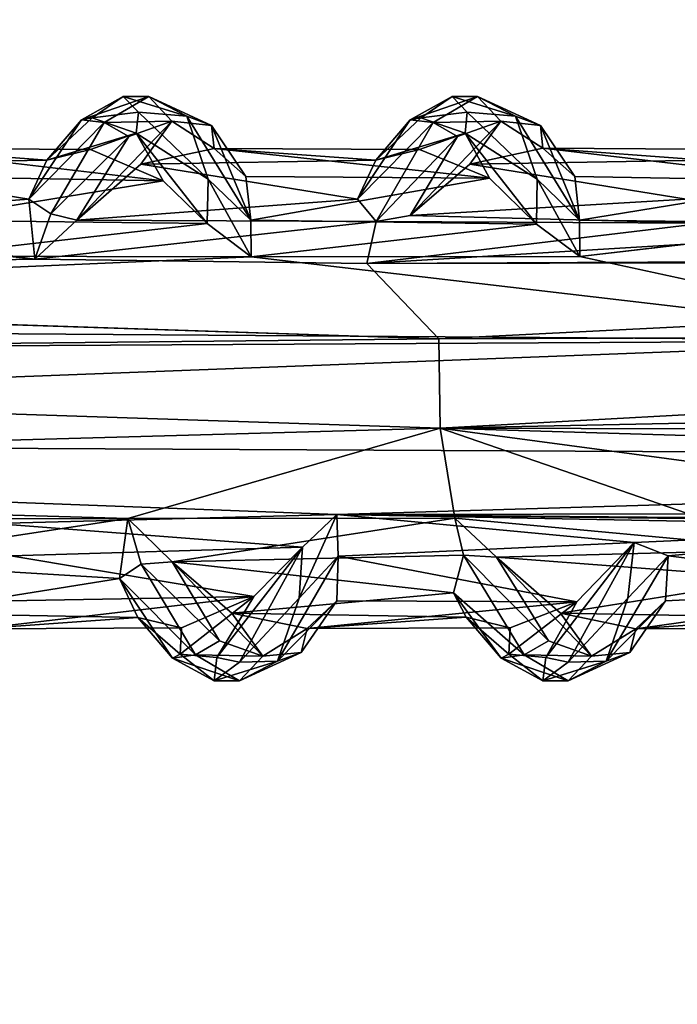
# Model space of a CAD drawing. Units: inches. Extents: x -15.7 to 15.7, y -14 to 9.6.
# Drawn here: x -2.4 to -1.5, y -5 to -3.7 of the extents above; entities that cross this region are included whole.
import ezdxf

# ---------------------------------------------------------------- set-up
doc = ezdxf.new("R2010")
doc.units = ezdxf.units.IN
doc.header["$MEASUREMENT"] = 0
doc.layers.add('TABLE-SUPPORT', color=6, linetype='Continuous')
doc.layers.add('TABLE-TOP', color=6, linetype='Continuous')

msp = doc.modelspace()

# ---------------------------------------------------------------- linework, layer by layer
at = {"layer": 'TABLE-SUPPORT'}
for points in [[(-2.3052, -3.8008, 14.6786), (-2.3052, -3.8008, 14.6786), (-2.2911, -3.7985, 14.7607), (-2.25, -3.7702, 14.7649)], [(-2.3052, -3.8008, 14.6786), (-2.3052, -3.8008, 14.6786), (-2.25, -3.7702, 14.7649), (-2.2165, -3.7703, 14.7424)], [(-2.2751, -3.8045, 14.6516), (-2.2751, -3.8045, 14.6516), (-2.3052, -3.8008, 14.6786), (-2.2165, -3.7703, 14.7424)], [(-2.2911, -3.7985, 14.7607), (-2.2911, -3.7985, 14.7607), (-2.23, -3.7908, 14.8406), (-2.25, -3.7702, 14.7649)], [(-2.2165, -3.7703, 14.7424), (-2.2165, -3.7703, 14.7424), (-2.186, -3.8028, 14.7187), (-2.2751, -3.8045, 14.6516)], [(-2.25, -3.7702, 14.7649), (-2.25, -3.7702, 14.7649), (-2.23, -3.7908, 14.8406), (-2.1664, -3.7963, 14.8617)], [(-2.2165, -3.7703, 14.7424), (-2.2165, -3.7703, 14.7424), (-2.25, -3.7702, 14.7649), (-2.1664, -3.7963, 14.8617)], [(-2.2165, -3.7703, 14.7424), (-2.2165, -3.7703, 14.7424), (-2.1336, -3.8083, 14.831), (-2.186, -3.8028, 14.7187)], [(-2.2165, -3.7703, 14.7424), (-2.2165, -3.7703, 14.7424), (-2.1664, -3.7963, 14.8617), (-2.1336, -3.8083, 14.831)], [(-1.8722, -3.8008, 14.6786), (-1.8722, -3.8008, 14.6786), (-1.858, -3.7985, 14.7607), (-1.8169, -3.7702, 14.7649)], [(-1.8722, -3.8008, 14.6786), (-1.8722, -3.8008, 14.6786), (-1.8169, -3.7702, 14.7649), (-1.7835, -3.7703, 14.7424)], [(-1.842, -3.8045, 14.6516), (-1.842, -3.8045, 14.6516), (-1.8722, -3.8008, 14.6786), (-1.7835, -3.7703, 14.7424)], [(-1.858, -3.7985, 14.7607), (-1.858, -3.7985, 14.7607), (-1.7969, -3.7908, 14.8406), (-1.8169, -3.7702, 14.7649)], [(-1.7835, -3.7703, 14.7424), (-1.7835, -3.7703, 14.7424), (-1.7529, -3.8028, 14.7187), (-1.842, -3.8045, 14.6516)], [(-1.8169, -3.7702, 14.7649), (-1.8169, -3.7702, 14.7649), (-1.7969, -3.7908, 14.8406), (-1.7333, -3.7963, 14.8617)], [(-1.7835, -3.7703, 14.7424), (-1.7835, -3.7703, 14.7424), (-1.8169, -3.7702, 14.7649), (-1.7333, -3.7963, 14.8617)], [(-1.7835, -3.7703, 14.7424), (-1.7835, -3.7703, 14.7424), (-1.7005, -3.8083, 14.831), (-1.7529, -3.8028, 14.7187)], [(-1.7835, -3.7703, 14.7424), (-1.7835, -3.7703, 14.7424), (-1.7333, -3.7963, 14.8617), (-1.7005, -3.8083, 14.831)], [(-2.3746, -3.9056, 14.5709), (-2.3746, -3.9056, 14.5709), (-2.3052, -3.8008, 14.6786), (-2.2751, -3.8045, 14.6516)], [(-2.3746, -3.9056, 14.5709), (-2.3746, -3.9056, 14.5709), (-2.3505, -3.8539, 14.668), (-2.3052, -3.8008, 14.6786)], [(-2.2329, -3.8187, 14.8619), (-2.2329, -3.8187, 14.8619), (-2.2911, -3.7985, 14.7607), (-2.3505, -3.8539, 14.668)], [(-2.3505, -3.8539, 14.668), (-2.3505, -3.8539, 14.668), (-2.2911, -3.7985, 14.7607), (-2.3052, -3.8008, 14.6786)], [(-2.2329, -3.8187, 14.8619), (-2.2329, -3.8187, 14.8619), (-2.23, -3.7908, 14.8406), (-2.2911, -3.7985, 14.7607)], [(-2.23, -3.7908, 14.8406), (-2.23, -3.7908, 14.8406), (-2.2329, -3.8187, 14.8619), (-2.1381, -3.8792, 14.9565)], [(-2.23, -3.7908, 14.8406), (-2.23, -3.7908, 14.8406), (-2.1381, -3.8792, 14.9565), (-2.1664, -3.7963, 14.8617)], [(-2.1664, -3.7963, 14.8617), (-2.1664, -3.7963, 14.8617), (-2.1381, -3.8792, 14.9565), (-2.0822, -3.9331, 14.9912)], [(-2.1336, -3.8083, 14.831), (-2.1336, -3.8083, 14.831), (-2.1664, -3.7963, 14.8617), (-2.0822, -3.9331, 14.9912)], [(-1.9416, -3.9056, 14.5709), (-1.9416, -3.9056, 14.5709), (-1.8722, -3.8008, 14.6786), (-1.842, -3.8045, 14.6516)], [(-1.9416, -3.9056, 14.5709), (-1.9416, -3.9056, 14.5709), (-1.9175, -3.8539, 14.668), (-1.8722, -3.8008, 14.6786)], [(-1.7998, -3.8187, 14.8619), (-1.7998, -3.8187, 14.8619), (-1.858, -3.7985, 14.7607), (-1.9175, -3.8539, 14.668)], [(-1.9175, -3.8539, 14.668), (-1.9175, -3.8539, 14.668), (-1.858, -3.7985, 14.7607), (-1.8722, -3.8008, 14.6786)], [(-1.7998, -3.8187, 14.8619), (-1.7998, -3.8187, 14.8619), (-1.7969, -3.7908, 14.8406), (-1.858, -3.7985, 14.7607)], [(-1.7969, -3.7908, 14.8406), (-1.7969, -3.7908, 14.8406), (-1.7998, -3.8187, 14.8619), (-1.705, -3.8792, 14.9565)], [(-1.7969, -3.7908, 14.8406), (-1.7969, -3.7908, 14.8406), (-1.705, -3.8792, 14.9565), (-1.7333, -3.7963, 14.8617)], [(-1.7005, -3.8083, 14.831), (-1.7005, -3.8083, 14.831), (-1.7333, -3.7963, 14.8617), (-1.6491, -3.9331, 14.9912)], [(-1.7333, -3.7963, 14.8617), (-1.7333, -3.7963, 14.8617), (-1.705, -3.8792, 14.9565), (-1.6491, -3.9331, 14.9912)], [(-2.3456, -3.925, 14.5365), (-2.3456, -3.925, 14.5365), (-2.3746, -3.9056, 14.5709), (-2.2751, -3.8045, 14.6516)], [(-2.2428, -3.8229, 14.6452), (-2.2428, -3.8229, 14.6452), (-2.3456, -3.925, 14.5365), (-2.2751, -3.8045, 14.6516)], [(-2.3112, -3.9332, 14.538), (-2.3112, -3.9332, 14.538), (-2.2428, -3.8229, 14.6452), (-2.186, -3.8028, 14.7187)], [(-2.186, -3.8028, 14.7187), (-2.186, -3.8028, 14.7187), (-2.2267, -3.8592, 14.6565), (-2.3112, -3.9332, 14.538)], [(-2.2751, -3.8045, 14.6516), (-2.2751, -3.8045, 14.6516), (-2.186, -3.8028, 14.7187), (-2.2428, -3.8229, 14.6452)], [(-2.1305, -3.8385, 14.8053), (-2.1305, -3.8385, 14.8053), (-2.2267, -3.8592, 14.6565), (-2.186, -3.8028, 14.7187)], [(-2.186, -3.8028, 14.7187), (-2.186, -3.8028, 14.7187), (-2.1336, -3.8083, 14.831), (-2.1305, -3.8385, 14.8053)], [(-2.0884, -3.8757, 14.9097), (-2.0884, -3.8757, 14.9097), (-2.1336, -3.8083, 14.831), (-2.0822, -3.9331, 14.9912)], [(-2.1305, -3.8385, 14.8053), (-2.1305, -3.8385, 14.8053), (-2.1336, -3.8083, 14.831), (-2.0884, -3.8757, 14.9097)], [(-1.9167, -3.9349, 14.5302), (-1.9167, -3.9349, 14.5302), (-1.9416, -3.9056, 14.5709), (-1.842, -3.8045, 14.6516)], [(-1.8097, -3.8229, 14.6452), (-1.8097, -3.8229, 14.6452), (-1.9167, -3.9349, 14.5302), (-1.842, -3.8045, 14.6516)], [(-1.872, -3.9271, 14.545), (-1.872, -3.9271, 14.545), (-1.8097, -3.8229, 14.6452), (-1.7529, -3.8028, 14.7187)], [(-1.7529, -3.8028, 14.7187), (-1.7529, -3.8028, 14.7187), (-1.7937, -3.8592, 14.6565), (-1.872, -3.9271, 14.545)], [(-1.842, -3.8045, 14.6516), (-1.842, -3.8045, 14.6516), (-1.7529, -3.8028, 14.7187), (-1.8097, -3.8229, 14.6452)], [(-1.6974, -3.8383, 14.8054), (-1.6974, -3.8383, 14.8054), (-1.7937, -3.8592, 14.6565), (-1.7529, -3.8028, 14.7187)], [(-1.7529, -3.8028, 14.7187), (-1.7529, -3.8028, 14.7187), (-1.7005, -3.8083, 14.831), (-1.6974, -3.8383, 14.8054)], [(-1.6553, -3.8757, 14.9097), (-1.6553, -3.8757, 14.9097), (-1.7005, -3.8083, 14.831), (-1.6491, -3.9331, 14.9912)], [(-1.6974, -3.8383, 14.8054), (-1.6974, -3.8383, 14.8054), (-1.7005, -3.8083, 14.831), (-1.6553, -3.8757, 14.9097)], [(-2.293, -3.8402, 14.7644), (-2.293, -3.8402, 14.7644), (-2.2329, -3.8187, 14.8619), (-2.3505, -3.8539, 14.668)], [(-2.3456, -3.925, 14.5365), (-2.3456, -3.925, 14.5365), (-2.2428, -3.8229, 14.6452), (-2.3112, -3.9332, 14.538)], [(-2.1975, -3.8811, 14.9196), (-2.1975, -3.8811, 14.9196), (-2.2329, -3.8187, 14.8619), (-2.293, -3.8402, 14.7644)], [(-2.1381, -3.8792, 14.9565), (-2.1381, -3.8792, 14.9565), (-2.2329, -3.8187, 14.8619), (-2.1396, -3.9374, 14.9931)], [(-2.1396, -3.9374, 14.9931), (-2.1396, -3.9374, 14.9931), (-2.2329, -3.8187, 14.8619), (-2.1975, -3.8811, 14.9196)], [(-1.8599, -3.8402, 14.7644), (-1.8599, -3.8402, 14.7644), (-1.7998, -3.8187, 14.8619), (-1.9175, -3.8539, 14.668)], [(-1.9167, -3.9349, 14.5302), (-1.9167, -3.9349, 14.5302), (-1.8097, -3.8229, 14.6452), (-1.872, -3.9271, 14.545)], [(-1.7678, -3.8779, 14.9149), (-1.7678, -3.8779, 14.9149), (-1.7998, -3.8187, 14.8619), (-1.8599, -3.8402, 14.7644)], [(-1.7056, -3.9384, 14.9943), (-1.7056, -3.9384, 14.9943), (-1.7998, -3.8187, 14.8619), (-1.7678, -3.8779, 14.9149)], [(-1.705, -3.8792, 14.9565), (-1.705, -3.8792, 14.9565), (-1.7998, -3.8187, 14.8619), (-1.7056, -3.9384, 14.9943)], [(-2.5635, -3.8383, 14.8054), (-2.5635, -3.8383, 14.8054), (-2.3505, -3.8539, 14.668), (-2.6598, -3.8592, 14.6565)], [(-2.1975, -3.8811, 14.9196), (-2.1975, -3.8811, 14.9196), (-2.293, -3.8402, 14.7644), (-2.5635, -3.8383, 14.8054)], [(-2.5635, -3.8383, 14.8054), (-2.5635, -3.8383, 14.8054), (-2.5214, -3.8757, 14.9097), (-2.1975, -3.8811, 14.9196)], [(-2.293, -3.8402, 14.7644), (-2.293, -3.8402, 14.7644), (-2.3505, -3.8539, 14.668), (-2.5635, -3.8383, 14.8054)], [(-2.1305, -3.8385, 14.8053), (-2.1305, -3.8385, 14.8053), (-1.9175, -3.8539, 14.668), (-2.2267, -3.8592, 14.6565)], [(-1.8599, -3.8402, 14.7644), (-1.8599, -3.8402, 14.7644), (-2.1305, -3.8385, 14.8053), (-1.7678, -3.8779, 14.9149)], [(-2.1305, -3.8385, 14.8053), (-2.1305, -3.8385, 14.8053), (-2.0884, -3.8757, 14.9097), (-1.7678, -3.8779, 14.9149)], [(-1.8599, -3.8402, 14.7644), (-1.8599, -3.8402, 14.7644), (-1.9175, -3.8539, 14.668), (-2.1305, -3.8385, 14.8053)], [(-1.6974, -3.8383, 14.8054), (-1.6974, -3.8383, 14.8054), (-1.4844, -3.8539, 14.668), (-1.7937, -3.8592, 14.6565)], [(-1.3314, -3.8811, 14.9196), (-1.3314, -3.8811, 14.9196), (-1.4268, -3.8402, 14.7644), (-1.6974, -3.8383, 14.8054)], [(-1.6974, -3.8383, 14.8054), (-1.6974, -3.8383, 14.8054), (-1.6553, -3.8757, 14.9097), (-1.3314, -3.8811, 14.9196)], [(-1.4268, -3.8402, 14.7644), (-1.4268, -3.8402, 14.7644), (-1.4844, -3.8539, 14.668), (-1.6974, -3.8383, 14.8054)], [(-2.6598, -3.8592, 14.6565), (-2.6598, -3.8592, 14.6565), (-2.3746, -3.9056, 14.5709), (-2.7443, -3.9332, 14.538)], [(-2.3505, -3.8539, 14.668), (-2.3505, -3.8539, 14.668), (-2.3746, -3.9056, 14.5709), (-2.6598, -3.8592, 14.6565)], [(-2.2267, -3.8592, 14.6565), (-2.2267, -3.8592, 14.6565), (-1.9416, -3.9056, 14.5709), (-2.3112, -3.9332, 14.538)], [(-1.9175, -3.8539, 14.668), (-1.9175, -3.8539, 14.668), (-1.9416, -3.9056, 14.5709), (-2.2267, -3.8592, 14.6565)], [(-1.7937, -3.8592, 14.6565), (-1.7937, -3.8592, 14.6565), (-1.5085, -3.9056, 14.5709), (-1.872, -3.9271, 14.545)], [(-1.4844, -3.8539, 14.668), (-1.4844, -3.8539, 14.668), (-1.5085, -3.9056, 14.5709), (-1.7937, -3.8592, 14.6565)], [(-2.5214, -3.8757, 14.9097), (-2.5214, -3.8757, 14.9097), (-2.5153, -3.9331, 14.9912), (-2.1975, -3.8811, 14.9196)], [(-2.0884, -3.8757, 14.9097), (-2.0884, -3.8757, 14.9097), (-2.0822, -3.9331, 14.9912), (-1.7678, -3.8779, 14.9149)], [(-1.7678, -3.8779, 14.9149), (-1.7678, -3.8779, 14.9149), (-2.0822, -3.9331, 14.9912), (-1.7056, -3.9384, 14.9943)], [(-1.6553, -3.8757, 14.9097), (-1.6553, -3.8757, 14.9097), (-1.6491, -3.9331, 14.9912), (-1.3314, -3.8811, 14.9196)], [(-2.1975, -3.8811, 14.9196), (-2.1975, -3.8811, 14.9196), (-2.5153, -3.9331, 14.9912), (-2.1396, -3.9374, 14.9931)], [(-2.0817, -3.9814, 15.0273), (-2.0817, -3.9814, 15.0273), (-2.1381, -3.8792, 14.9565), (-2.1396, -3.9374, 14.9931)], [(-2.1381, -3.8792, 14.9565), (-2.1381, -3.8792, 14.9565), (-2.0817, -3.9814, 15.0273), (-2.0822, -3.9331, 14.9912)], [(-1.6486, -3.9812, 15.0271), (-1.6486, -3.9812, 15.0271), (-1.705, -3.8792, 14.9565), (-1.7056, -3.9384, 14.9943)], [(-1.705, -3.8792, 14.9565), (-1.705, -3.8792, 14.9565), (-1.6486, -3.9812, 15.0271), (-1.6491, -3.9331, 14.9912)], [(-1.3314, -3.8811, 14.9196), (-1.3314, -3.8811, 14.9196), (-1.6491, -3.9331, 14.9912), (-1.2734, -3.9374, 14.9931)], [(-2.3665, -3.9845, 14.4995), (-2.3665, -3.9845, 14.4995), (-2.7443, -3.9332, 14.538), (-2.3746, -3.9056, 14.5709)], [(-2.3665, -3.9845, 14.4995), (-2.3665, -3.9845, 14.4995), (-2.3746, -3.9056, 14.5709), (-2.3456, -3.925, 14.5365)], [(-1.9167, -3.9349, 14.5302), (-1.9167, -3.9349, 14.5302), (-2.3112, -3.9332, 14.538), (-1.9416, -3.9056, 14.5709)], [(-1.5085, -3.9056, 14.5709), (-1.5085, -3.9056, 14.5709), (-1.4854, -3.9371, 14.5289), (-1.872, -3.9271, 14.545)], [(-2.3665, -3.9845, 14.4995), (-2.3665, -3.9845, 14.4995), (-2.3456, -3.925, 14.5365), (-2.3112, -3.9332, 14.538)], [(-1.872, -3.9271, 14.545), (-1.872, -3.9271, 14.545), (-1.4854, -3.9371, 14.5289), (-1.9167, -3.9349, 14.5302)], [(-2.7857, -3.9399, 14.5269), (-2.7857, -3.9399, 14.5269), (-2.3665, -3.9845, 14.4995), (-4.1068, -4.0147, 14.4818)], [(-2.7857, -3.9399, 14.5269), (-2.7857, -3.9399, 14.5269), (-2.7443, -3.9332, 14.538), (-2.3665, -3.9845, 14.4995)], [(-2.5153, -3.9331, 14.9912), (-2.5153, -3.9331, 14.9912), (-2.5151, -3.9806, 15.0267), (-2.1396, -3.9374, 14.9931)], [(-2.1396, -3.9374, 14.9931), (-2.1396, -3.9374, 14.9931), (-2.5151, -3.9806, 15.0267), (-2.0817, -3.9814, 15.0273)], [(-2.3665, -3.9845, 14.4995), (-2.3665, -3.9845, 14.4995), (-2.3112, -3.9332, 14.538), (-1.9167, -3.9349, 14.5302)], [(-1.9167, -3.9349, 14.5302), (-1.9167, -3.9349, 14.5302), (-1.929, -3.9901, 14.4961), (-2.3665, -3.9845, 14.4995)], [(-2.0822, -3.9331, 14.9912), (-2.0822, -3.9331, 14.9912), (-2.0817, -3.9814, 15.0273), (-1.7056, -3.9384, 14.9943)], [(-1.7056, -3.9384, 14.9943), (-1.7056, -3.9384, 14.9943), (-2.0817, -3.9814, 15.0273), (-1.6486, -3.9812, 15.0271)], [(-1.9167, -3.9349, 14.5302), (-1.9167, -3.9349, 14.5302), (-1.4854, -3.9371, 14.5289), (-1.929, -3.9901, 14.4961)], [(-1.4854, -3.9371, 14.5289), (-1.4854, -3.9371, 14.5289), (-1.0523, -3.9371, 14.5289), (-1.929, -3.9901, 14.4961)], [(-1.0523, -3.9371, 14.5289), (-1.0523, -3.9371, 14.5289), (-0.6341, -3.9843, 14.4996), (-1.929, -3.9901, 14.4961)], [(-1.6491, -3.9331, 14.9912), (-1.6491, -3.9331, 14.9912), (-1.6486, -3.9812, 15.0271), (-1.2734, -3.9374, 14.9931)], [(-2.5151, -3.9806, 15.0267), (-2.5151, -3.9806, 15.0267), (-4.1368, -4.0706, 15.0678), (-2.0817, -3.9814, 15.0273)], [(-2.0817, -3.9814, 15.0273), (-2.0817, -3.9814, 15.0273), (-4.1368, -4.0706, 15.0678), (-1.1393, -4.0915, 15.0731)], [(-1.6486, -3.9812, 15.0271), (-1.6486, -3.9812, 15.0271), (-2.0817, -3.9814, 15.0273), (-1.1393, -4.0915, 15.0731)], [(-0.6341, -3.9843, 14.4996), (-0.6341, -3.9843, 14.4996), (-0.1965, -3.9868, 14.4981), (-1.929, -3.9901, 14.4961)], [(-1.929, -3.9901, 14.4961), (-1.929, -3.9901, 14.4961), (0.2377, -3.9862, 14.4984), (-1.8343, -4.0895, 14.4563)], [(-0.1965, -3.9868, 14.4981), (-0.1965, -3.9868, 14.4981), (0.2377, -3.9862, 14.4984), (-1.929, -3.9901, 14.4961)], [(0.2377, -3.9862, 14.4984), (0.2377, -3.9862, 14.4984), (0.4673, -4.0815, 14.4581), (-1.8343, -4.0895, 14.4563)], [(-4.1068, -4.0147, 14.4818), (-4.1068, -4.0147, 14.4818), (-1.8343, -4.0895, 14.4563), (-4.5444, -4.1177, 14.4499)], [(-4.1368, -4.0706, 15.0678), (-4.1368, -4.0706, 15.0678), (-4.6019, -4.1106, 15.0778), (-1.1393, -4.0915, 15.0731)], [(-1.8343, -4.0895, 14.4563), (-1.8343, -4.0895, 14.4563), (0.4673, -4.0815, 14.4581), (-1.8325, -4.2074, 14.4522)], [(-1.8325, -4.2074, 14.4522), (-1.8325, -4.2074, 14.4522), (0.4673, -4.0815, 14.4581), (3.9214, -4.0895, 14.4563)], [(-1.1393, -4.0915, 15.0731), (-1.1393, -4.0915, 15.0731), (-4.6019, -4.1106, 15.0778), (-4.5733, -4.2231, 15.0734)], [(0.4673, -4.2481, 15.0653), (0.4673, -4.2481, 15.0653), (-1.1393, -4.0915, 15.0731), (-4.5733, -4.2231, 15.0734)], [(-1.8343, -4.0895, 14.4563), (-1.8343, -4.0895, 14.4563), (-1.8325, -4.2074, 14.4522), (-4.5444, -4.1177, 14.4499)], [(3.9276, -4.2208, 14.4563), (3.9276, -4.2208, 14.4563), (-1.8325, -4.2074, 14.4522), (3.9214, -4.0895, 14.4563)], [(-4.5444, -4.1177, 14.4499), (-4.5444, -4.1177, 14.4499), (-1.8325, -4.2074, 14.4522), (-4.1368, -4.2711, 14.4715)], [(-4.1368, -4.2711, 14.4715), (-4.1368, -4.2711, 14.4715), (-1.8325, -4.2074, 14.4522), (-2.2442, -4.326, 14.4995)], [(-1.8325, -4.2074, 14.4522), (-1.8325, -4.2074, 14.4522), (-1.8134, -4.3257, 14.4994), (-2.2442, -4.326, 14.4995)], [(0.4673, -4.2759, 14.4735), (0.4673, -4.2759, 14.4735), (-0.945, -4.326, 14.4995), (-1.8325, -4.2074, 14.4522)], [(0.4673, -4.2759, 14.4735), (0.4673, -4.2759, 14.4735), (-1.8325, -4.2074, 14.4522), (3.9276, -4.2208, 14.4563)], [(-0.945, -4.326, 14.4995), (-0.945, -4.326, 14.4995), (-1.3693, -4.3671, 14.5247), (-1.8325, -4.2074, 14.4522)], [(-1.8325, -4.2074, 14.4522), (-1.8325, -4.2074, 14.4522), (-1.3693, -4.3671, 14.5247), (-1.8134, -4.3257, 14.4994)], [(-1.9685, -4.3209, 15.0323), (-1.9685, -4.3209, 15.0323), (0.4673, -4.2481, 15.0653), (-4.5733, -4.2231, 15.0734)], [(-2.4194, -4.3327, 15.0247), (-2.4194, -4.3327, 15.0247), (-1.9685, -4.3209, 15.0323), (-4.5733, -4.2231, 15.0734)], [(0.2045, -4.3174, 15.0345), (0.2045, -4.3174, 15.0345), (0.4673, -4.2481, 15.0653), (-1.9685, -4.3209, 15.0323)], [(-2.677, -4.3267, 14.4999), (-2.677, -4.3267, 14.4999), (-4.1368, -4.2711, 14.4715), (-2.2442, -4.326, 14.4995)], [(-1.9685, -4.3209, 15.0323), (-1.9685, -4.3209, 15.0323), (-0.2309, -4.3359, 15.0225), (0.2045, -4.3174, 15.0345)], [(-2.6186, -4.3832, 14.5451), (-2.6186, -4.3832, 14.5451), (-2.677, -4.3267, 14.4999), (-2.2442, -4.326, 14.4995)], [(-2.255, -4.4051, 14.571), (-2.255, -4.4051, 14.571), (-2.6186, -4.3832, 14.5451), (-2.2442, -4.326, 14.4995)], [(-2.0139, -4.364, 15.0021), (-2.0139, -4.364, 15.0021), (-1.9685, -4.3209, 15.0323), (-2.4194, -4.3327, 15.0247)], [(-2.3982, -4.3753, 14.9931), (-2.3982, -4.3753, 14.9931), (-2.0139, -4.364, 15.0021), (-2.4194, -4.3327, 15.0247)], [(-2.255, -4.4051, 14.571), (-2.255, -4.4051, 14.571), (-2.2442, -4.326, 14.4995), (-2.2266, -4.3862, 14.5371)], [(-2.1855, -4.3832, 14.5451), (-2.1855, -4.3832, 14.5451), (-2.2442, -4.326, 14.4995), (-1.8134, -4.3257, 14.4994)], [(-2.2442, -4.326, 14.4995), (-2.2442, -4.326, 14.4995), (-2.1855, -4.3832, 14.5451), (-2.2266, -4.3862, 14.5371)], [(-1.802, -4.3747, 14.5298), (-1.802, -4.3747, 14.5298), (-2.1855, -4.3832, 14.5451), (-1.8134, -4.3257, 14.4994)], [(-2.0185, -4.4311, 14.9565), (-2.0185, -4.4311, 14.9565), (-1.967, -4.3758, 14.9936), (-1.9685, -4.3209, 15.0323)], [(-1.9685, -4.3209, 15.0323), (-1.9685, -4.3209, 15.0323), (-2.0139, -4.364, 15.0021), (-2.0185, -4.4311, 14.9565)], [(-1.1235, -4.3373, 15.0215), (-1.1235, -4.3373, 15.0215), (-0.6639, -4.3359, 15.0225), (-1.9685, -4.3209, 15.0323)], [(-1.967, -4.3758, 14.9936), (-1.967, -4.3758, 14.9936), (-1.5773, -4.3579, 15.0076), (-1.9685, -4.3209, 15.0323)], [(-1.9685, -4.3209, 15.0323), (-1.9685, -4.3209, 15.0323), (-1.5773, -4.3579, 15.0076), (-1.1235, -4.3373, 15.0215)], [(-0.6639, -4.3359, 15.0225), (-0.6639, -4.3359, 15.0225), (-0.2309, -4.3359, 15.0225), (-1.9685, -4.3209, 15.0323)], [(-1.8134, -4.3257, 14.4994), (-1.8134, -4.3257, 14.4994), (-1.3693, -4.3671, 14.5247), (-1.7585, -4.3772, 14.538)], [(-1.8134, -4.3257, 14.4994), (-1.8134, -4.3257, 14.4994), (-1.7585, -4.3772, 14.538), (-1.802, -4.3747, 14.5298)], [(-1.5321, -4.3753, 14.9931), (-1.5321, -4.3753, 14.9931), (-1.1235, -4.3373, 15.0215), (-1.5773, -4.3579, 15.0076)], [(-1.1941, -4.4181, 14.9431), (-1.1941, -4.4181, 14.9431), (-1.1235, -4.3373, 15.0215), (-1.5321, -4.3753, 14.9931)], [(-1.967, -4.3758, 14.9936), (-1.967, -4.3758, 14.9936), (-1.6526, -4.4362, 14.9085), (-1.5773, -4.3579, 15.0076)], [(-1.6526, -4.4362, 14.9085), (-1.6526, -4.4362, 14.9085), (-1.6936, -4.5094, 14.8345), (-1.5773, -4.3579, 15.0076)], [(-1.5773, -4.3579, 15.0076), (-1.5773, -4.3579, 15.0076), (-1.6936, -4.5094, 14.8345), (-1.664, -4.5156, 14.8531)], [(-1.5855, -4.4311, 14.9565), (-1.5855, -4.4311, 14.9565), (-1.5773, -4.3579, 15.0076), (-1.664, -4.5156, 14.8531)], [(-1.5855, -4.4311, 14.9565), (-1.5855, -4.4311, 14.9565), (-1.5321, -4.3753, 14.9931), (-1.5773, -4.3579, 15.0076)], [(-2.078, -4.4292, 14.9196), (-2.078, -4.4292, 14.9196), (-2.0139, -4.364, 15.0021), (-2.3982, -4.3753, 14.9931)], [(-2.078, -4.4292, 14.9196), (-2.078, -4.4292, 14.9196), (-2.1267, -4.5094, 14.8345), (-2.0139, -4.364, 15.0021)], [(-2.0139, -4.364, 15.0021), (-2.0139, -4.364, 15.0021), (-2.1267, -4.5094, 14.8345), (-2.0971, -4.5156, 14.8531)], [(-2.0185, -4.4311, 14.9565), (-2.0185, -4.4311, 14.9565), (-2.0139, -4.364, 15.0021), (-2.0971, -4.5156, 14.8531)], [(-1.3889, -4.4051, 14.571), (-1.3889, -4.4051, 14.571), (-1.7585, -4.3772, 14.538), (-1.3693, -4.3671, 14.5247)], [(-2.5402, -4.4511, 14.6565), (-2.5402, -4.4511, 14.6565), (-2.6186, -4.3832, 14.5451), (-2.255, -4.4051, 14.571)], [(-2.4019, -4.4346, 14.9097), (-2.4019, -4.4346, 14.9097), (-2.078, -4.4292, 14.9196), (-2.3982, -4.3753, 14.9931)], [(-2.1855, -4.3832, 14.5451), (-2.1855, -4.3832, 14.5451), (-2.1232, -4.4874, 14.6452), (-2.2266, -4.3862, 14.5371)], [(-1.8149, -4.4243, 14.5998), (-1.8149, -4.4243, 14.5998), (-2.1855, -4.3832, 14.5451), (-1.802, -4.3747, 14.5298)], [(-2.1071, -4.4511, 14.6565), (-2.1071, -4.4511, 14.6565), (-2.1855, -4.3832, 14.5451), (-1.8149, -4.4243, 14.5998)], [(-2.1232, -4.4874, 14.6452), (-2.1232, -4.4874, 14.6452), (-2.1855, -4.3832, 14.5451), (-2.0664, -4.5075, 14.7187)], [(-2.0664, -4.5075, 14.7187), (-2.0664, -4.5075, 14.7187), (-2.1855, -4.3832, 14.5451), (-2.1071, -4.4511, 14.6565)], [(-2.047, -4.5141, 14.8617), (-2.047, -4.5141, 14.8617), (-1.967, -4.3758, 14.9936), (-2.0185, -4.4311, 14.9565)], [(-2.047, -4.5141, 14.8617), (-2.047, -4.5141, 14.8617), (-1.9688, -4.4346, 14.9097), (-1.967, -4.3758, 14.9936)], [(-1.6526, -4.4362, 14.9085), (-1.6526, -4.4362, 14.9085), (-1.967, -4.3758, 14.9936), (-1.9688, -4.4346, 14.9097)], [(-1.802, -4.3747, 14.5298), (-1.802, -4.3747, 14.5298), (-1.7219, -4.5057, 14.6516), (-1.8149, -4.4243, 14.5998)], [(-1.7585, -4.3772, 14.538), (-1.7585, -4.3772, 14.538), (-1.6901, -4.4874, 14.6452), (-1.802, -4.3747, 14.5298)], [(-1.6901, -4.4874, 14.6452), (-1.6901, -4.4874, 14.6452), (-1.7219, -4.5057, 14.6516), (-1.802, -4.3747, 14.5298)], [(-1.6901, -4.4874, 14.6452), (-1.6901, -4.4874, 14.6452), (-1.7585, -4.3772, 14.538), (-1.6333, -4.5075, 14.7187)], [(-1.6741, -4.4511, 14.6565), (-1.6741, -4.4511, 14.6565), (-1.7585, -4.3772, 14.538), (-1.3889, -4.4051, 14.571)], [(-1.6333, -4.5075, 14.7187), (-1.6333, -4.5075, 14.7187), (-1.7585, -4.3772, 14.538), (-1.6741, -4.4511, 14.6565)], [(-1.614, -4.5141, 14.8617), (-1.614, -4.5141, 14.8617), (-1.5357, -4.4346, 14.9097), (-1.5321, -4.3753, 14.9931)], [(-1.614, -4.5141, 14.8617), (-1.614, -4.5141, 14.8617), (-1.5321, -4.3753, 14.9931), (-1.5855, -4.4311, 14.9565)], [(-1.5357, -4.4346, 14.9097), (-1.5357, -4.4346, 14.9097), (-1.1941, -4.4181, 14.9431), (-1.5321, -4.3753, 14.9931)], [(-2.2266, -4.3862, 14.5371), (-2.2266, -4.3862, 14.5371), (-2.155, -4.5057, 14.6516), (-2.255, -4.4051, 14.571)], [(-2.1232, -4.4874, 14.6452), (-2.1232, -4.4874, 14.6452), (-2.155, -4.5057, 14.6516), (-2.2266, -4.3862, 14.5371)], [(-2.2309, -4.4566, 14.6676), (-2.2309, -4.4566, 14.6676), (-2.5402, -4.4511, 14.6565), (-2.255, -4.4051, 14.571)], [(-2.155, -4.5057, 14.6516), (-2.155, -4.5057, 14.6516), (-2.1852, -4.5103, 14.6827), (-2.255, -4.4051, 14.571)], [(-2.2309, -4.4566, 14.6676), (-2.2309, -4.4566, 14.6676), (-2.255, -4.4051, 14.571), (-2.1852, -4.5103, 14.6827)], [(-1.3648, -4.4566, 14.6676), (-1.3648, -4.4566, 14.6676), (-1.6741, -4.4511, 14.6565), (-1.3889, -4.4051, 14.571)], [(-1.3072, -4.4701, 14.7644), (-1.3072, -4.4701, 14.7644), (-1.1941, -4.4181, 14.9431), (-1.5748, -4.4716, 14.8101)], [(-1.5748, -4.4716, 14.8101), (-1.5748, -4.4716, 14.8101), (-1.1941, -4.4181, 14.9431), (-1.5357, -4.4346, 14.9097)], [(-2.1734, -4.4701, 14.7644), (-2.1734, -4.4701, 14.7644), (-2.078, -4.4292, 14.9196), (-2.441, -4.4716, 14.8101)], [(-2.441, -4.4716, 14.8101), (-2.441, -4.4716, 14.8101), (-2.078, -4.4292, 14.9196), (-2.4019, -4.4346, 14.9097)], [(-2.1752, -4.5051, 14.7647), (-2.1752, -4.5051, 14.7647), (-2.1267, -4.5094, 14.8345), (-2.078, -4.4292, 14.9196)], [(-2.1734, -4.4701, 14.7644), (-2.1734, -4.4701, 14.7644), (-2.1752, -4.5051, 14.7647), (-2.078, -4.4292, 14.9196)], [(-1.7982, -4.4561, 14.6676), (-1.7982, -4.4561, 14.6676), (-2.1071, -4.4511, 14.6565), (-1.8149, -4.4243, 14.5998)], [(-2.0971, -4.5156, 14.8531), (-2.0971, -4.5156, 14.8531), (-2.047, -4.5141, 14.8617), (-2.0185, -4.4311, 14.9565)], [(-2.047, -4.5141, 14.8617), (-2.047, -4.5141, 14.8617), (-2.0157, -4.5028, 14.8262), (-1.9688, -4.4346, 14.9097)], [(-1.9688, -4.4346, 14.9097), (-1.9688, -4.4346, 14.9097), (-2.0157, -4.5028, 14.8262), (-2.0078, -4.4713, 14.8103)], [(-1.6526, -4.4362, 14.9085), (-1.6526, -4.4362, 14.9085), (-1.9688, -4.4346, 14.9097), (-2.0078, -4.4713, 14.8103)], [(-2.0078, -4.4713, 14.8103), (-2.0078, -4.4713, 14.8103), (-1.7403, -4.4701, 14.7644), (-1.6526, -4.4362, 14.9085)], [(-1.7219, -4.5057, 14.6516), (-1.7219, -4.5057, 14.6516), (-1.7522, -4.5103, 14.6827), (-1.8149, -4.4243, 14.5998)], [(-1.7982, -4.4561, 14.6676), (-1.7982, -4.4561, 14.6676), (-1.8149, -4.4243, 14.5998), (-1.7522, -4.5103, 14.6827)], [(-1.7421, -4.5051, 14.7647), (-1.7421, -4.5051, 14.7647), (-1.6936, -4.5094, 14.8345), (-1.6526, -4.4362, 14.9085)], [(-1.7403, -4.4701, 14.7644), (-1.7403, -4.4701, 14.7644), (-1.7421, -4.5051, 14.7647), (-1.6526, -4.4362, 14.9085)], [(-1.664, -4.5156, 14.8531), (-1.664, -4.5156, 14.8531), (-1.614, -4.5141, 14.8617), (-1.5855, -4.4311, 14.9565)], [(-1.614, -4.5141, 14.8617), (-1.614, -4.5141, 14.8617), (-1.5826, -4.5028, 14.8262), (-1.5357, -4.4346, 14.9097)], [(-1.5357, -4.4346, 14.9097), (-1.5357, -4.4346, 14.9097), (-1.5826, -4.5028, 14.8262), (-1.5748, -4.4716, 14.8101)], [(-2.441, -4.4716, 14.8101), (-2.441, -4.4716, 14.8101), (-2.5402, -4.4511, 14.6565), (-2.2309, -4.4566, 14.6676)], [(-2.1734, -4.4701, 14.7644), (-2.1734, -4.4701, 14.7644), (-2.441, -4.4716, 14.8101), (-2.2309, -4.4566, 14.6676)], [(-2.2309, -4.4566, 14.6676), (-2.2309, -4.4566, 14.6676), (-2.1852, -4.5103, 14.6827), (-2.1752, -4.5051, 14.7647)], [(-2.1752, -4.5051, 14.7647), (-2.1752, -4.5051, 14.7647), (-2.1734, -4.4701, 14.7644), (-2.2309, -4.4566, 14.6676)], [(-1.7982, -4.4561, 14.6676), (-1.7982, -4.4561, 14.6676), (-2.0078, -4.4713, 14.8103), (-2.1071, -4.4511, 14.6565)], [(-2.0078, -4.4713, 14.8103), (-2.0078, -4.4713, 14.8103), (-2.0664, -4.5075, 14.7187), (-2.1071, -4.4511, 14.6565)], [(-1.7403, -4.4701, 14.7644), (-1.7403, -4.4701, 14.7644), (-2.0078, -4.4713, 14.8103), (-1.7982, -4.4561, 14.6676)], [(-1.7982, -4.4561, 14.6676), (-1.7982, -4.4561, 14.6676), (-1.7522, -4.5103, 14.6827), (-1.7421, -4.5051, 14.7647)], [(-1.7421, -4.5051, 14.7647), (-1.7421, -4.5051, 14.7647), (-1.7403, -4.4701, 14.7644), (-1.7982, -4.4561, 14.6676)], [(-1.5748, -4.4716, 14.8101), (-1.5748, -4.4716, 14.8101), (-1.6741, -4.4511, 14.6565), (-1.3648, -4.4566, 14.6676)], [(-1.5748, -4.4716, 14.8101), (-1.5748, -4.4716, 14.8101), (-1.6333, -4.5075, 14.7187), (-1.6741, -4.4511, 14.6565)], [(-1.3072, -4.4701, 14.7644), (-1.3072, -4.4701, 14.7644), (-1.5748, -4.4716, 14.8101), (-1.3648, -4.4566, 14.6676)], [(-2.0078, -4.4713, 14.8103), (-2.0078, -4.4713, 14.8103), (-2.0157, -4.5028, 14.8262), (-2.0664, -4.5075, 14.7187)], [(-1.5748, -4.4716, 14.8101), (-1.5748, -4.4716, 14.8101), (-1.5826, -4.5028, 14.8262), (-1.6333, -4.5075, 14.7187)], [(-2.155, -4.5057, 14.6516), (-2.155, -4.5057, 14.6516), (-2.1232, -4.4874, 14.6452), (-2.0664, -4.5075, 14.7187)], [(-1.7219, -4.5057, 14.6516), (-1.7219, -4.5057, 14.6516), (-1.6901, -4.4874, 14.6452), (-1.6333, -4.5075, 14.7187)], [(-2.1752, -4.5051, 14.7647), (-2.1752, -4.5051, 14.7647), (-2.1852, -4.5103, 14.6827), (-2.1304, -4.5401, 14.7649)], [(-2.1852, -4.5103, 14.6827), (-2.1852, -4.5103, 14.6827), (-2.155, -4.5057, 14.6516), (-2.097, -4.54, 14.7424)], [(-2.1304, -4.5401, 14.7649), (-2.1304, -4.5401, 14.7649), (-2.1852, -4.5103, 14.6827), (-2.097, -4.54, 14.7424)], [(-2.1752, -4.5051, 14.7647), (-2.1752, -4.5051, 14.7647), (-2.1304, -4.5401, 14.7649), (-2.1267, -4.5094, 14.8345)], [(-2.097, -4.54, 14.7424), (-2.097, -4.54, 14.7424), (-2.155, -4.5057, 14.6516), (-2.0664, -4.5075, 14.7187)], [(-2.1267, -4.5094, 14.8345), (-2.1267, -4.5094, 14.8345), (-2.1304, -4.5401, 14.7649), (-2.0971, -4.5156, 14.8531)], [(-2.1304, -4.5401, 14.7649), (-2.1304, -4.5401, 14.7649), (-2.047, -4.5141, 14.8617), (-2.0971, -4.5156, 14.8531)], [(-2.097, -4.54, 14.7424), (-2.097, -4.54, 14.7424), (-2.047, -4.5141, 14.8617), (-2.1304, -4.5401, 14.7649)], [(-2.0664, -4.5075, 14.7187), (-2.0664, -4.5075, 14.7187), (-2.0157, -4.5028, 14.8262), (-2.097, -4.54, 14.7424)], [(-2.0157, -4.5028, 14.8262), (-2.0157, -4.5028, 14.8262), (-2.047, -4.5141, 14.8617), (-2.097, -4.54, 14.7424)], [(-1.7421, -4.5051, 14.7647), (-1.7421, -4.5051, 14.7647), (-1.7522, -4.5103, 14.6827), (-1.6974, -4.5401, 14.7649)], [(-1.7522, -4.5103, 14.6827), (-1.7522, -4.5103, 14.6827), (-1.7219, -4.5057, 14.6516), (-1.6639, -4.54, 14.7424)], [(-1.6974, -4.5401, 14.7649), (-1.6974, -4.5401, 14.7649), (-1.7522, -4.5103, 14.6827), (-1.6639, -4.54, 14.7424)], [(-1.7421, -4.5051, 14.7647), (-1.7421, -4.5051, 14.7647), (-1.6974, -4.5401, 14.7649), (-1.6936, -4.5094, 14.8345)], [(-1.6639, -4.54, 14.7424), (-1.6639, -4.54, 14.7424), (-1.7219, -4.5057, 14.6516), (-1.6333, -4.5075, 14.7187)], [(-1.6936, -4.5094, 14.8345), (-1.6936, -4.5094, 14.8345), (-1.6974, -4.5401, 14.7649), (-1.664, -4.5156, 14.8531)], [(-1.6974, -4.5401, 14.7649), (-1.6974, -4.5401, 14.7649), (-1.614, -4.5141, 14.8617), (-1.664, -4.5156, 14.8531)], [(-1.6639, -4.54, 14.7424), (-1.6639, -4.54, 14.7424), (-1.614, -4.5141, 14.8617), (-1.6974, -4.5401, 14.7649)], [(-1.5826, -4.5028, 14.8262), (-1.5826, -4.5028, 14.8262), (-1.614, -4.5141, 14.8617), (-1.6639, -4.54, 14.7424)], [(-1.6333, -4.5075, 14.7187), (-1.6333, -4.5075, 14.7187), (-1.5826, -4.5028, 14.8262), (-1.6639, -4.54, 14.7424)]]:
    msp.add_3dface(points, dxfattribs=at)
for points, invisible_edges in [([(-1.2734, -3.9374, 14.9931), (-1.2734, -3.9374, 14.9931), (-1.6486, -3.9812, 15.0271), (-1.2155, -3.9813, 15.0271)], 4), ([(-1.2155, -3.9813, 15.0271), (-1.2155, -3.9813, 15.0271), (-1.6486, -3.9812, 15.0271), (-1.1393, -4.0915, 15.0731)], 2), ([(-2.3665, -3.9845, 14.4995), (-2.3665, -3.9845, 14.4995), (-1.929, -3.9901, 14.4961), (-4.1068, -4.0147, 14.4818)], 4), ([(-1.929, -3.9901, 14.4961), (-1.929, -3.9901, 14.4961), (-1.8343, -4.0895, 14.4563), (-4.1068, -4.0147, 14.4818)], 9)]:
    msp.add_3dface(points, dxfattribs=dict(at, invisible_edges=invisible_edges))
at = {"layer": 'TABLE-TOP'}
for points, invisible_edges in [([(15.7087, 8.8189, 15.7874), (-15.7087, 8.8189, 15.7874), (15.7087, -8.8189, 15.7874)], 2), ([(15.7087, 8.8189, 15.0787), (15.7087, -8.8189, 15.0787), (-15.7087, 8.8189, 15.0787)], 2), ([(15.7087, -8.8189, 15.7874), (-15.7087, 8.8189, 15.7874), (-15.7087, -8.8189, 15.7874)], 1), ([(-15.7087, 8.8189, 15.0787), (15.7087, -8.8189, 15.0787), (-15.7087, -8.8189, 15.0787)], 1)]:
    msp.add_3dface(points, dxfattribs=dict(at, invisible_edges=invisible_edges))

doc.saveas('drawing.dxf')
